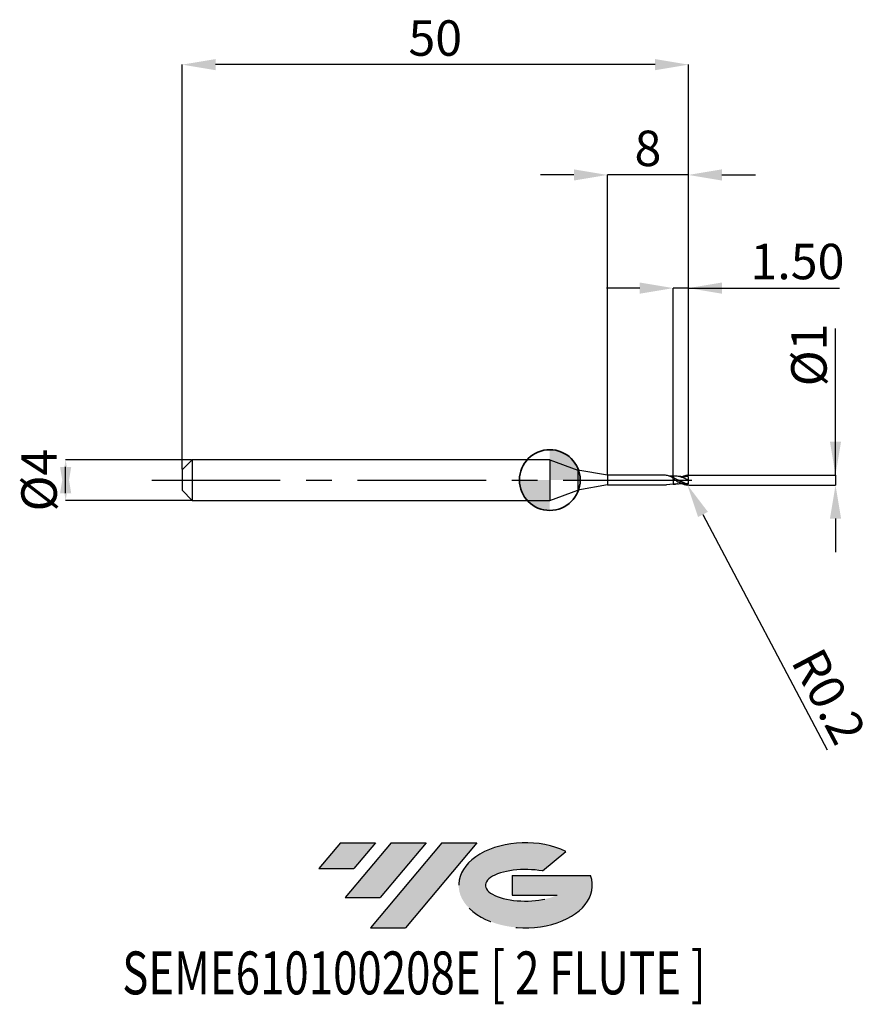
# Model space of a CAD drawing. Units: millimetres. Extents: x -52.3 to 31.8, y -51.7 to 45.4.
import ezdxf
from ezdxf.enums import TextEntityAlignment as Align

# ---------------------------------------------------------------- set-up
doc = ezdxf.new("R2010")
doc.units = ezdxf.units.MM
doc.header["$PDSIZE"] = -1
doc.linetypes.add('CENTERX2', pattern=[20.319999999999997, 12.7, -2.54, 2.54, -2.54])
doc.layers.add('FORMAT', color=2, linetype='Continuous')
doc.layers.add('중심선', color=1, linetype='CENTERX2')
doc.layers.add('외형선', color=100, linetype='Continuous', lineweight=35)
doc.layers.add('치수문자_일반주서', color=7, linetype='Continuous', lineweight=25)
doc.styles.add('SLDTEXTSTYLE0', font='TXT', dxfattribs={"width": 0.75})
doc.dimstyles.new('SLDDIMSTYLE0', dxfattribs={"dimtxt": 3.5, "dimasz": 3.302, "dimexe": 0, "dimexo": 0.0625, "dimgap": 0.875, "dimtad": 1, "dimrnd": 1e-09, "dimzin": 12, "dimdsep": 46, "dimtxsty": 'SLDTEXTSTYLE0', "dimsah": 1, "dimcen": 0.09, "dimadec": 0, "dimazin": 3, "dimtfac": 1, "dimtmove": 0, "dimatfit": 0, "dimfxl": 1, "dimfrac": 2, "dimtolj": 1, "dimtzin": 12, "dimarcsym": 0})
doc.dimstyles.new('SLDDIMSTYLE1', dxfattribs={"dimtxt": 3.5, "dimasz": 3.302, "dimexe": 0, "dimexo": 0.0625, "dimgap": 0.875, "dimtad": 1, "dimrnd": 1e-09, "dimzin": 4, "dimdsep": 46, "dimtxsty": 'SLDTEXTSTYLE0', "dimsah": 1, "dimcen": 0.09, "dimadec": 0, "dimazin": 1, "dimtfac": 1, "dimtmove": 0, "dimatfit": 0, "dimfxl": 1, "dimfrac": 2, "dimtolj": 1, "dimtzin": 12, "dimarcsym": 0})
doc.dimstyles.new('SLDDIMSTYLE2', dxfattribs={"dimtxt": 3.5, "dimasz": 3.302, "dimexe": 0, "dimexo": 0.0625, "dimgap": 0.875, "dimtad": 1, "dimrnd": 1e-09, "dimzin": 12, "dimdsep": 46, "dimtxsty": 'SLDTEXTSTYLE0', "dimsah": 1, "dimcen": 0.09, "dimadec": 0, "dimazin": 3, "dimtfac": 1, "dimtofl": 0, "dimtmove": 0, "dimatfit": 3, "dimfxl": 1, "dimfrac": 2, "dimtolj": 1, "dimtzin": 12, "dimarcsym": 0})
doc.dimstyles.new('SLDDIMSTYLE3', dxfattribs={"dimtxt": 3.5, "dimasz": 3.302, "dimexe": 0, "dimexo": 0.0625, "dimgap": 0.875, "dimtad": 1, "dimrnd": 1e-09, "dimdsep": 46, "dimtxsty": 'SLDTEXTSTYLE0', "dimsah": 1, "dimcen": 0.09, "dimadec": 0, "dimazin": 2, "dimtfac": 1, "dimtmove": 0, "dimatfit": 0, "dimfxl": 1, "dimfrac": 2, "dimtolj": 1, "dimtzin": 12, "dimarcsym": 0})

# ---------------------------------------------------------------- blocks, each defined once
blk = doc.blocks.new('블럭10')
at = {"layer": '중심선'}
for p, q in [((2.268634060543552, 16.24717430164393), (0.1404042013395286, 13.71084872107135)), ((2.268634060543552, 16.24717430164393), (5.714909304380834, 16.24717430164393)), ((7.28139805157953, 16.24717430164393), (2.750260043222114, 10.84717430164391)), ((5.714909304380834, 16.24717430164393), (3.58671253028996, 13.71088815037384)), ((12.29416204261559, 16.24717430164393), (5.245725140726316, 7.84717430164391)), ((10.72767329541681, 16.24717430164393), (6.196535287059397, 10.84717430164391)), ((7.28139805157953, 16.24717430164393), (10.72767329541681, 16.24717430164393)), ((15.74043728645272, 16.24717430164393), (8.692000384563599, 7.84717430164391)), ((12.29416204261559, 16.24717430164393), (15.74043728645272, 16.24717430164393)), ((22.22332737316547, 13.45928029700563), (24.52862924686651, 15.39360700705356)), ((0.1404042013395286, 13.71084872107135), (3.58671253028996, 13.71088815037384)), ((19.22039502424796, 13.00717430171391), (19.22036997980202, 11.08717430171403)), ((19.22039502424796, 13.00717430171391), (26.96566020931264, 13.00717430171391)), ((2.750260043222114, 10.84717430164391), (6.196535287059397, 10.84717430164391)), ((19.22036997980202, 11.08717430171403), (23.66174974927406, 11.08717430171406)), ((5.245725140726316, 7.84717430164391), (8.692000384563599, 7.84717430164391))]:
    blk.add_line(p, q, dxfattribs=at)
for centre, major_axis, ratio, start_param, end_param in [((20.54032771741204, 12.0471743016438), (6.600054785286829, -1.261213355974178e-13), 0.636358354079598, 0.9219305317359503, 6.513795318482858), ((20.54032771746488, 12.04717430159265), (3.960054785062283, 1.540847449632565e-10), 0.3939339440162632, 1.131841032648279, 5.62031148352944)]:
    blk.add_ellipse(centre, major_axis=major_axis, ratio=ratio, start_param=start_param, end_param=end_param, dxfattribs=at)
at = {"layer": 'FORMAT', "color": 2, "style": 'SLDTEXTSTYLE0', "width": 0.75}
blk.add_attdef('AUTOATTR0', text='', height=4.233333333333333, dxfattribs=at).set_placement((-19.27858288401334, -0.0412997538344756), align=Align.BOTTOM_LEFT)
blk = doc.blocks.new('*D14')
at = {"layer": 'Defpoints', "color": 0}
for p in [(-35.30862251845747, 2), (-47.80508054006962, -2.000000000000047), (-35.30862251845747, -2)]:
    blk.add_point(p, dxfattribs=at)
at = {"layer": '치수문자_일반주서', "color": 0, "lineweight": -2}
for p, q in [((-35.37112251845747, 2), (-47.80508054006965, 1.999999999999953)), ((-47.80508054006963, -1.302000000000047), (-47.80508054006965, 1.301999999999953)), ((-35.37112251845747, -2), (-47.80508054006963, -2.000000000000047))]:
    blk.add_line(p, q, dxfattribs=at)
at = {"layer": '치수문자_일반주서', "color": 0}
for points in [[(-47.2547472067363, -1.302000000000045), (-48.35541387340297, -1.302000000000049), (-47.80508054006965, 1.999999999999953)], [(-48.35541387340298, 1.301999999999951), (-47.25474720673631, 1.301999999999955), (-47.80508054006963, -2.000000000000047)]]:
    blk.add_solid(points, dxfattribs=at)
at = {"layer": '치수문자_일반주서', "color": 0, "insert": (-52.18008054006964, -1.54e-14), "char_height": 3.5, "attachment_point": 2, "rotation": 90.0000000000002, "style": 'SLDTEXTSTYLE0'}
blk.add_mtext('\\A1;%%c4', dxfattribs=at)
blk = doc.blocks.new('*D15')
at = {"layer": 'Defpoints', "color": 0}
for p in [(12.19137748154253, 18.94999999999965), (12.19137748154253, 0.3954038253741317), (13.69137748154253, 0.4499999999999886)]:
    blk.add_point(p, dxfattribs=at)
at = {"layer": '치수문자_일반주서', "color": 0, "lineweight": -2}
for p, q in [((8.889377481542532, 18.94999999999965), (5.587377481542532, 18.94999999999965)), ((12.19137748154253, 0.4579038253741317), (12.19137748154253, 18.94999999999965)), ((13.69137748154253, 18.94999999999965), (12.19137748154253, 18.94999999999965)), ((13.69137748154253, 0.5124999999999886), (13.69137748154253, 18.94999999999965)), ((13.69137748154253, 18.94999999999965), (28.60787748154253, 18.94999999999965)), ((16.99337748154253, 18.94999999999965), (20.29537748154253, 18.94999999999965))]:
    blk.add_line(p, q, dxfattribs=at)
at = {"layer": '치수문자_일반주서', "color": 0}
for points in [[(8.889377481542532, 18.39966666666631), (8.889377481542532, 19.50033333333298), (12.19137748154253, 18.94999999999965)], [(16.99337748154253, 19.50033333333298), (16.99337748154253, 18.39966666666631), (13.69137748154253, 18.94999999999965)]]:
    blk.add_solid(points, dxfattribs=at)
at = {"layer": '치수문자_일반주서', "color": 0, "insert": (24.45162748154253, 23.32499999999965), "char_height": 3.5, "attachment_point": 2, "style": 'SLDTEXTSTYLE0'}
blk.add_mtext('\\A1;1.50', dxfattribs=at)
blk = doc.blocks.new('*D16')
at = {"layer": 'Defpoints', "color": 0}
for p in [(-36.30862251845747, 41.0083245050443), (-36.30862251845747, 1), (13.69137748154253, 0.4499999999999886)]:
    blk.add_point(p, dxfattribs=at)
at = {"layer": '치수문자_일반주서', "color": 0, "lineweight": -2}
for p, q in [((-36.30862251845747, 1.0625), (-36.30862251845747, 41.0083245050443)), ((10.38937748154253, 41.0083245050443), (-33.00662251845747, 41.0083245050443)), ((13.69137748154253, 0.5124999999999886), (13.69137748154253, 41.0083245050443))]:
    blk.add_line(p, q, dxfattribs=at)
at = {"layer": '치수문자_일반주서', "color": 0}
for points in [[(-33.00662251845747, 41.55865783837763), (-33.00662251845747, 40.45799117171097), (-36.30862251845747, 41.0083245050443)], [(10.38937748154253, 40.45799117171097), (10.38937748154253, 41.55865783837763), (13.69137748154253, 41.0083245050443)]]:
    blk.add_solid(points, dxfattribs=at)
at = {"layer": '치수문자_일반주서', "color": 0, "insert": (-11.30862251845747, 45.3833245050443), "char_height": 3.5, "attachment_point": 2, "style": 'SLDTEXTSTYLE0'}
blk.add_mtext('\\A1;50', dxfattribs=at)
blk = doc.blocks.new('*D17')
at = {"layer": 'Defpoints', "color": 0}
for p in [(5.691377481542531, 30.12000000000015), (5.691377481542531, 0.4749999999999943), (13.69137748154253, 0.4492016448012066)]:
    blk.add_point(p, dxfattribs=at)
at = {"layer": '치수문자_일반주서', "color": 0, "lineweight": -2}
for p, q in [((2.389377481542532, 30.12000000000015), (-0.9126225184574679, 30.12000000000015)), ((5.691377481542531, 0.5374999999999943), (5.691377481542531, 30.12000000000015)), ((13.69137748154253, 30.12000000000015), (5.691377481542531, 30.12000000000015)), ((13.69137748154253, 0.5117016448012066), (13.69137748154253, 30.12000000000015)), ((16.99337748154253, 30.12000000000015), (20.29537748154253, 30.12000000000015))]:
    blk.add_line(p, q, dxfattribs=at)
at = {"layer": '치수문자_일반주서', "color": 0}
for points in [[(2.389377481542532, 29.56966666666681), (2.389377481542532, 30.67033333333348), (5.691377481542531, 30.12000000000015)], [(16.99337748154253, 30.67033333333348), (16.99337748154253, 29.56966666666681), (13.69137748154253, 30.12000000000015)]]:
    blk.add_solid(points, dxfattribs=at)
at = {"layer": '치수문자_일반주서', "color": 0, "insert": (9.691377481542531, 34.49500000000015), "char_height": 3.5, "attachment_point": 2, "style": 'SLDTEXTSTYLE0'}
blk.add_mtext('\\A1;8', dxfattribs=at)
blk = doc.blocks.new('*D18')
at = {"layer": 'Defpoints', "color": 0}
for p in [(13.64137748154235, 0.4975276996575531), (13.64137748154235, -0.4975276996575531), (28.21282637481181, -0.4975276996574986)]:
    blk.add_point(p, dxfattribs=at)
at = {"layer": '치수문자_일반주서', "color": 0, "lineweight": -2}
for p, q in [((28.21282637481185, 0.4975276996576081), (28.2128263748118, 14.97652769965759)), ((28.21282637481184, 3.799527699657608), (28.21282637481183, 7.101527699657607)), ((13.70387748154235, 0.4975276996575533), (28.21282637481185, 0.4975276996576081)), ((28.21282637481185, 0.4975276996576081), (28.21282637481186, -0.497527699657498)), ((13.70387748154235, -0.4975276996575528), (28.21282637481186, -0.497527699657498)), ((28.21282637481187, -3.799527699657498), (28.21282637481188, -7.101527699657497))]:
    blk.add_line(p, q, dxfattribs=at)
at = {"layer": '치수문자_일반주서', "color": 0}
for points in [[(27.66249304147851, 3.799527699657606), (28.76315970814518, 3.79952769965761), (28.21282637481185, 0.4975276996576081)], [(28.7631597081452, -3.799527699657496), (27.66249304147853, -3.799527699657499), (28.21282637481186, -0.497527699657498)]]:
    blk.add_solid(points, dxfattribs=at)
at = {"layer": '치수문자_일반주서', "color": 0, "insert": (23.83782637481181, 12.35152769965758), "char_height": 3.5, "attachment_point": 2, "rotation": 90.0000000000002, "style": 'SLDTEXTSTYLE0'}
blk.add_mtext('\\A1;%%c1', dxfattribs=at)
blk = doc.blocks.new('SW_DOWELSYMBOL_0')
at = {"linetype": 'Continuous', "lineweight": 35}
h = blk.add_hatch(color=0, dxfattribs=at)
edge = h.paths.add_edge_path(flags=0)
edge.add_arc((1.04e-14, 0), 3.000000000000004, 0, 90)
edge.add_line((1.04e-14, 3.000000000000004), (1.04e-14, 0))
edge.add_line((1.04e-14, 0), (3.000000000000015, 0))
h = blk.add_hatch(color=0, dxfattribs=at)
edge = h.paths.add_edge_path(flags=0)
edge.add_arc((1.04e-14, 0), 3.000000000000004, 180, 270.0000000000008)
edge.add_line((1.04e-14, -3.000000000000004), (1.04e-14, 0))
edge.add_line((1.04e-14, 0), (-2.999999999999994, 0))
at = {"layer": '외형선', "color": 0}
blk.add_circle((0, 0), 3.000000000000004, dxfattribs=at)
blk = doc.blocks.new('*D21')
at = {"layer": 'Defpoints', "color": 0}
for p in [(13.49137748936278, -0.2966444780087727), (13.58468927702052, -0.4735425002818943)]:
    blk.add_point(p, dxfattribs=at)
at = {"layer": '치수문자_일반주서', "color": 0, "lineweight": -2}
for p, q in [((13.49137748936278, -0.2966444780087727), (13.58468927702052, -0.4735425002818943)), ((15.12526689124932, -3.39412884801022), (27.38245537603883, -26.63098301204353))]:
    blk.add_line(p, q, dxfattribs=at)
at = {"layer": '치수문자_일반주서', "color": 0}
blk.add_solid([(15.61203128253737, -3.13736591230542), (14.63850249996127, -3.650891783715021), (13.58468927702052, -0.4735425002818943)], dxfattribs=at)
at = {"layer": '치수문자_일반주서', "color": 0, "insert": (27.56098679560978, -21.34313934995158), "char_height": 3.5, "attachment_point": 5, "rotation": 297.81116059758233, "style": 'SLDTEXTSTYLE0'}
blk.add_mtext('\\A1;R0.2', dxfattribs=at)

msp = doc.modelspace()

# ---------------------------------------------------------------- hatches: boundary and pattern name
at = {"layer": '중심선'}
for points in [[(-17.22453438368504, -35.7989250712761), (-20.67080962752232, -35.7989250712761), (-22.79903948672635, -38.3352506518487), (-19.35273115777591, -38.33521122254621)], [(-12.21177039264909, -35.7989250712761), (-15.65804563648637, -35.7989250712761), (-20.18918364484376, -41.19892507127612), (-16.74290840100648, -41.19892507127612)], [(-7.199006401613195, -35.79892507127613), (-10.64528164545031, -35.7989250712761), (-17.69371854733956, -44.19892507127612), (-14.24744330350228, -44.19892507127612)]]:
    msp.add_hatch(color=256, dxfattribs=at).paths.add_polyline_path(points, flags=0)
h = msp.add_hatch(color=256, dxfattribs=at)
edge = h.paths.add_edge_path(flags=0)
edge.add_ellipse((-2.399115970600996, -39.99892507132738), major_axis=(3.960054785062284, 1.540850780301639e-10), ratio=0.3939339440162633, start_angle=39.99803423149211, end_angle=342.9046081939157, ccw=False)
edge.add_line((-0.7161163149004002, -38.58681907591441), (1.589185558800638, -36.65249236586649))
edge.add_ellipse((-2.399115970653842, -39.99892507127625), major_axis=(6.600054785286829, -1.249000902703301e-13), ratio=0.6363583540795982, start_angle=39.99873849337408, end_angle=368.4976242363725)
edge.add_line((4.026216521246767, -39.03892507120613), (-3.71904866381792, -39.0389250712061))
edge.add_line((-3.71904866381792, -39.0389250712061), (-3.719073708263854, -40.95892507120602))
edge.add_line((-3.719073708263854, -40.95892507120602), (0.7223060612081831, -40.95892507120599))

# ---------------------------------------------------------------- linework, layer by layer
at = {"color": 4, "linetype": 'Continuous', "lineweight": 25}
for p, q in [((-35.30862251845747, 2), (-36.30862251845747, 1)), ((0, 2), (-35.30862251845747, 2)), ((-35.30862251845747, 2), (-35.30862251845747, -2)), ((0, 2), (0, -2)), ((0, 2), (2.778978634832811, 0.9885344952591311)), ((-36.30862251845747, 1), (-36.30862251845747, -1)), ((5.691377481542531, 0.4749999999999943), (2.778978634832811, 0.9885344952591311)), ((2.778978634832811, 0.9885344952591311), (2.778978634832811, -0.9885344952591311)), ((5.691377481542531, 0.4749999999999943), (5.691377481542531, -0.4749999999999943)), ((11.31101840082829, 0.4749999999999943), (5.691377481542531, 0.4749999999999943)), ((11.26656305324059, 0.4749999999999943), (11.01683956054944, 0.4749999999999943)), ((12.19137748936282, 0.1010561689426197), (12.19137748936282, 0.2324506493715432)), ((5.691377481542531, -0.4749999999999943), (2.778978634832811, -0.9885344952591311)), ((5.691377481542531, -0.4749999999999943), (11.53698350488753, -0.4749999999999943)), ((12.19137748154253, -0.3943126134469139), (11.53698350488753, -0.4749999999999943)), ((12.19137748936282, -0.3939697705592948), (12.19137748936282, -0.3934293917981506)), ((12.19137748936282, -0.3939697705592948), (12.19137748936282, -0.3934589221599936)), ((-36.30862251845747, -1), (-35.30862251845747, -2)), ((0, -2), (2.778978634832811, -0.9885344952591311)), ((-35.30862251845747, -2), (0, -2))]:
    msp.add_line(p, q, dxfattribs=at)
at = {"color": 1, "linetype": 'Continuous', "lineweight": 25}
for p, q in [((12.44838096833291, -0.0460874973153693), (12.1913774917814, 0.05684981404562)), ((13.68449377707111, 0.3504311041375843), (13.42218023032342, 0.3332025299503414))]:
    msp.add_line(p, q, dxfattribs=at)
for centre, start, end in [((13.49137748936278, 0.2984109213063277), 8.3848092868e-06, 71.51188435332676), ((13.49137748936278, -0.2966444780087727), 288.4881156466732, 359.9999916151826)]:
    msp.add_arc(centre, 0.1999999999999999, start, end, dxfattribs=at)
at = {"color": 4, "linetype": 'Continuous', "lineweight": 25}
for points, knots in [([(12.19137748154253, 0.2288027052700272), (12.06212326322907, 0.285319496006025), (11.8036148913252, 0.3983530491776719), (11.49532978209231, 0.4764329508135461), (11.31632393566929, 0.4749999999999943), (11.26656305324059, 0.4749999999999943)], [0, 0, 0, 0, 0.4192851963710834, 0.8385701827882849, 1, 1, 1, 1]), ([(12.19137748936282, 0.3951958350956772), (12.14142947662845, 0.3934432459806487), (12.05343878998724, 0.3903558054361724), (11.93957395227744, 0.3892806879310911), (11.86247638672489, 0.3912831088279063), (11.82835438783491, 0.3924774090536403), (11.75530236757936, 0.4025652374450317)], [0, 0, 0, 0, 0.3379031320936398, 0.5952654967328777, 0.7702397390746698, 0.8649171365636716, 0.8649171365636716, 0.8649171365636716, 0.8649171365636716]), ([(12.19137748936282, 0.3952253654575202), (12.19137748936282, 0.395230409867338), (12.19137748936282, 0.3952491661117676), (12.19137748936282, 0.3862936974333309), (12.19137748936282, 0.3645888297884596), (12.19137748936282, 0.3263053852763846), (12.19137748936282, 0.2781544481801461), (12.19137748936282, 0.2395693254460127), (12.19137748936282, 0.2200604651582694)], [0, 0, 0, 0, 0.0539992117578034, 0.2007811518846059, 0.4095986178743081, 0.6244718045241541, 0.8101307814899319, 0.9999999999999999, 0.9999999999999999, 0.9999999999999999, 0.9999999999999999]), ([(12.19137748936282, 0.3951958350956772), (12.19137748936282, 0.3951935991586026), (12.19137748936282, 0.3951846309390135), (12.19137748936282, 0.3862663312919494), (12.19137748936282, 0.3645975221269566), (12.19137748936282, 0.3263033939890363), (12.19137748936282, 0.2781549278173259), (12.19137748936282, 0.2395694865156202), (12.19137748936282, 0.2200604651582694)], [0, 0, 0, 0, 0.049006740382889, 0.1965633147843622, 0.4064828044028968, 0.6224899734414692, 0.8091287562800498, 0.9999999999999999, 0.9999999999999999, 0.9999999999999999, 0.9999999999999999]), ([(12.19137748936282, 0.1010561689435576), (12.19137748936259, 0.1014527673627867), (12.19137748936259, 0.1025715490806931), (12.19137748936373, 0.1006298352230885), (12.19137748936464, 0.099376442093444)], [0, 0, 0, 0, 0.3544913300585601, 1, 1, 1, 1]), ([(12.19137748936396, 0.078497686092561), (12.19137748936396, 0.0780234750320972), (12.19137748936441, 0.0727485626958355), (12.1913774893635, 0.0644250497566361), (12.19137748936282, 0.0568498150154539)], [0, 0, 0, 0, 0.0898993253783457, 1, 1, 1, 1]), ([(12.19137748936282, 0.0568498150149424), (12.19137748936282, -0.0316058800526093), (12.19137748936282, -0.1247021495823901), (12.19137748936282, -0.2849494255536626), (12.19137748936282, -0.3508588222792071), (12.19137748936282, -0.3939697705592948)], [0, 0, 0, 0, 0.5, 0.5, 1, 1, 1, 1]), ([(12.19137748936282, 0.0568498150149424), (12.19137748936282, -0.0316058800526093), (12.19137748936282, -0.1247021495823901), (12.19137748936282, -0.2849494255536626), (12.19137748936282, -0.3508588222792071), (12.19137748936282, -0.3939697705592948)], [0, 0, 0, 0, 0.5, 0.5, 1, 1, 1, 1]), ([(12.19137748936282, -0.3943126131626116), (12.22538816550355, -0.3953247202755392), (12.29369722546357, -0.397357496253818), (12.36192210557988, -0.3977867065314626), (12.39617822220066, -0.398002215555465)], [0, 0, 0, 0, 0.4978940737995045, 1, 1, 1, 1])]:
    msp.add_open_spline(points, degree=3, knots=knots, dxfattribs=at)
at = {"color": 1, "linetype": 'Continuous', "lineweight": 25}
for points, knots in [([(12.39617822220066, 0.3997686588529916), (12.36192210557988, 0.3995531498289893), (12.29369722546357, 0.3991239395513446), (12.22538816550355, 0.3970911635730658), (12.19137748936282, 0.3960790564601382)], [0, 0, 0, 0, 0.5021059262004874, 1, 1, 1, 1]), ([(13.61116264901443, -0.4568053831236796), (13.50089760345622, -0.4310839950791205), (13.38773139123214, -0.3937918757409875), (13.16025900929253, -0.2987636696707625), (13.03411198047502, -0.2377069525189484), (12.79856183159359, -0.1080852828565071), (12.67264657736109, -0.0366745507036796), (12.43483623003817, 0.1017248232422503), (12.31125402829161, 0.1708306136631279), (12.19137748936282, 0.2324506493715432)], [0.0209736947618416, 0.0209736947618416, 0.0209736947618416, 0.0209736947618416, 0.25, 0.25, 0.5, 0.5, 0.75, 0.75, 1, 1, 1, 1]), ([(12.19137748937555, 0.1010561689353153), (12.31125402830389, 0.032939805432278), (12.4348362300484, -0.0387990487154468), (12.67264657736996, -0.1742392484972015), (12.79856183160064, -0.2399633698226751), (13.03411198048047, -0.3512739943504357), (13.16025900929685, -0.3992992141158425), (13.39769104533548, -0.4678924581635897), (13.52166158195723, -0.4897421274444866), (13.55479907881272, -0.4863223681058173)], [0, 0, 0, 0, 0.25, 0.25, 0.5, 0.5, 0.75, 0.75, 1, 1, 1, 1]), ([(12.39731625550189, 0.1286165076612349), (12.37385614410914, 0.1397095167233431), (12.32693514157381, 0.1618959035486114), (12.28005622585556, 0.1862740594688432), (12.25661637847134, 0.1984633399912923)], [0, 0, 0, 0, 0.499991690827091, 1, 1, 1, 1]), ([(13.69137748936282, 0.0008832216487633), (13.59628280525567, 0.0446227343028909), (13.40667395371497, 0.131834746616363), (13.12281316772874, 0.2499945314260117), (12.83873268178104, 0.3386425613348649), (12.5937543839284, 0.3924579317681207), (12.44348504394929, 0.3916610387496462), (12.3884868251007, 0.3913693778117988)], [0, 0, 0, 0, 0.218863407424146, 0.4363907374593402, 0.6541328694649551, 0.8734134578594899, 1, 1, 1, 1]), ([(13.66900406547575, -0.3885618292456172), (13.58136442150294, -0.368785253240361), (13.39920899149251, -0.3265813573121932), (13.12280860043393, -0.2182778050822662), (12.83873960157234, -0.0874065761438487), (12.59407357656733, 0.0359925440719735), (12.4441367446193, 0.1040761679036564), (12.38947117173348, 0.1288988232348913)], [0.0171765671119768, 0.0171765671119768, 0.0171765671119768, 0.0171765671119768, 0.2190257577374087, 0.4367328884338123, 0.6546519022785872, 0.8740892990622582, 1, 1, 1, 1]), ([(13.42233964122806, 0.3341956262800068), (13.37720403645517, 0.3329057331459069), (13.30414257550865, 0.3308177700552335), (13.20181379477822, 0.3294780575229765), (13.1184634529975, 0.3308364957011349), (13.03815749690057, 0.3337681704499573), (12.93588110700057, 0.340037847480545), (12.79298398604374, 0.3533980611868799), (12.6804695426938, 0.3698845136176203), (12.61514074545789, 0.3794569745028298)], [0, 0, 0, 0, 0.1867405892990973, 0.3022788847264652, 0.3926914143159609, 0.4811445065527474, 0.594439828565089, 0.7645212701786366, 1, 1, 1, 1]), ([(13.01029583868672, 0.3358978710516851), (13.03461657175558, 0.3472283067881961), (13.1507004533637, 0.4013089529956346), (13.33205259114629, 0.4569708035049018), (13.48937301192814, 0.4798947724648031), (13.55479907881363, 0.4880888114034576)], [0, 0, 0, 0, 0.1157050983967875, 0.5522652999681528, 0.8629611552752048, 0.8629611552752048, 0.8629611552752048, 0.8629611552752048]), ([(13.69137748936282, 0.0008832216487633), (13.69137748936282, 0.0841675733501575), (13.69137748936282, 0.1652040413918883), (13.69137748936282, 0.2551135001442617), (13.69137748936282, 0.2788913543294882), (13.69137748936282, 0.2984109505748336)], [0, 0, 0, 0, 0.5000000000000001, 0.5000000000000001, 0.7226856955605155, 0.7226856955605155, 0.7226856955605155, 0.7226856955605155]), ([(13.69137748936282, -0.2966445072772785), (13.69137748936282, -0.2737653770668089), (13.69137748936282, -0.2491159698416539), (13.69137748936282, -0.1540873681592814), (13.69137748936282, -0.0757217029756703), (13.69137748936282, 0.0008832216487633)], [0.3108498615999878, 0.3108498615999878, 0.3108498615999878, 0.3108498615999878, 0.5, 0.5, 1, 1, 1, 1]), ([(12.61693074406617, -0.3740481122693495), (12.59578384040265, -0.3782752611058697), (12.453927683139, -0.4066315207111302), (12.31207975143298, -0.3997907600315216), (12.19137749718334, -0.393969771139524)], [0, 0, 0, 0, 0.149072864170519, 0.9999999999999999, 0.9999999999999999, 0.9999999999999999, 0.9999999999999999]), ([(12.61514074545789, -0.3776905312053032), (12.73839156010285, -0.3597483868186657), (12.87109858003123, -0.3404296624797496), (13.00122042516455, -0.3346338188547691), (13.01049242057275, -0.3342208287421613)], [0, 0, 0, 0, 0.9287437447665948, 1, 1, 1, 1])]:
    msp.add_open_spline(points, degree=3, knots=knots, dxfattribs=at)
at = {"color": 4, "linetype": 'Continuous', "lineweight": 25}
msp.add_open_spline([(12.19137748936328, 0.1017144214104917), (12.19137748936328, 0.1000250447348776), (12.19137748936328, 0.0827174780176847), (12.19137748936328, 0.0568498150147718)], degree=3, dxfattribs=at)
at = {"color": 1, "linetype": 'Continuous', "lineweight": 25}
msp.add_open_spline([(13.69137748936282, 0.448410921306305), (13.69137748936282, 0.4489687953934549), (13.69137748936282, 0.4495267849901268), (13.69137748936282, 0.4500848664500268)], degree=3, dxfattribs=at)
at = {"layer": '외형선'}
msp.add_circle((0, 0), 3.000000000000005, dxfattribs=at)
at = {"layer": '중심선'}
msp.add_line((-39.30862251845747, 0), (15.19137748154253, 0), dxfattribs=at)

# ---------------------------------------------------------------- block references
at = {"color": 7, "linetype": 'Continuous'}
msp.add_blockref('블럭10', (-22.93944368806589, -52.04609937292004), dxfattribs=at).add_auto_attribs({'AUTOATTR0': 'SEME610100208E [ 2 FLUTE ]'})
at = {"layer": '외형선'}
msp.add_blockref('SW_DOWELSYMBOL_0', (0, 0), dxfattribs=at)

# ---------------------------------------------------------------- dimensions: what is measured, and where the dimension line sits
at = {"layer": '치수문자_일반주서'}
for base, p2, dimstyle, picture, middle in [((-36.30862251845747, 41.0083245050443), (-36.30862251845747, 1), 'SLDDIMSTYLE2', '*D16', (-11.30862251845747, 41.0083245050443)), ((12.19137748154253, 18.94999999999965), (12.19137748154253, 0.3954038253741317), 'SLDDIMSTYLE1', '*D15', (24.45162748154253, 18.94999999999965))]:
    dim = msp.add_linear_dim(base=base, p1=(13.69137748154253, 0.4499999999999886), p2=p2, dimstyle=dimstyle, dxfattribs=at)
    dim.commit()
    dim.dimension.update_dxf_attribs({"geometry": picture, "text_midpoint": middle, "dimtype": 160})
dim = msp.add_linear_dim(base=(5.691377481542531, 30.12000000000015), p1=(13.69137748154253, 0.4492016448012066), p2=(5.691377481542531, 0.4749999999999943), angle=1.916e-13, dimstyle='SLDDIMSTYLE0', dxfattribs=at)
dim.commit()
dim.dimension.update_dxf_attribs({"geometry": '*D17', "text_midpoint": (9.691377481542531, 30.12000000000015), "dimtype": 160})
for base, p1, p2, dimstyle, picture, middle in [((28.21282637481186, -0.497527699657498), (13.64137748154235, 0.4975276996575531), (13.64137748154235, -0.4975276996575531), 'SLDDIMSTYLE3', '*D18', (28.21282637481181, 12.35152769965759)), ((-47.80508054006963, -2.000000000000047), (-35.30862251845747, 2), (-35.30862251845747, -2), 'SLDDIMSTYLE0', '*D14', (-47.80508054006964, 0))]:
    dim = msp.add_linear_dim(base=base, p1=p1, p2=p2, angle=90.0000000000002, text='%%c<>', dimstyle=dimstyle, dxfattribs=at)
    dim.commit()
    dim.dimension.update_dxf_attribs({"geometry": picture, "text_midpoint": middle, "dimtype": 160})
dim = msp.add_radius_dim(center=(13.49137748936278, -0.2966444780087727), mpoint=(13.58468927702052, -0.4735425002818943), dimstyle='SLDDIMSTYLE3', dxfattribs=at)
dim.commit()
dim.dimension.update_dxf_attribs({"geometry": '*D21', "text_midpoint": (25.23920025327579, -22.56785656295904), "dimtype": 164})

doc.saveas('drawing.dxf')
